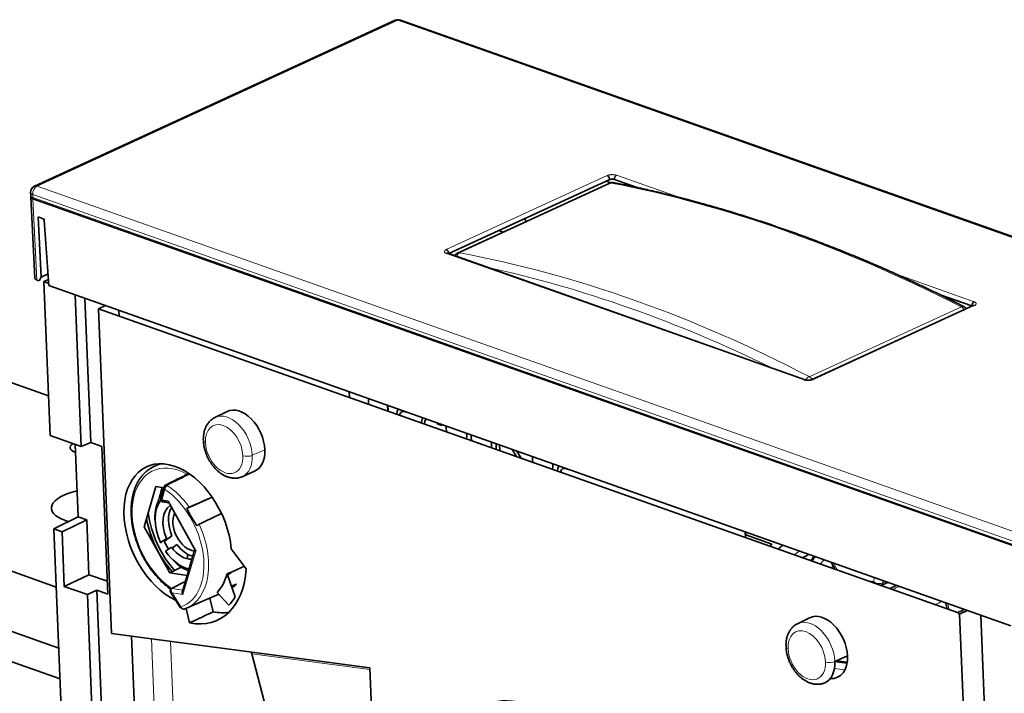
# Model space of a CAD drawing. Units: millimetres. Extents: x 94 to 1165, y 22 to 805.
# Drawn here: x 906 to 1052, y 704 to 805 of the extents above; entities that cross this region are included whole.
import ezdxf

# ---------------------------------------------------------------- set-up
doc = ezdxf.new("R2010")
doc.units = ezdxf.units.MM
doc.layers.add('1', color=7, linetype='Continuous', true_color=0xffffff)

msp = doc.modelspace()

# ---------------------------------------------------------------- linework, layer by layer
at = {"layer": '1', "color": 18, "linetype": 'Continuous', "lineweight": 35}
for p, q in [((961.63, 804.62), (907.9, 779.91)), ((1109.17, 752.69), (962.39, 804.66)), ((969.6, 769.86), (993.56, 780.88)), ((993.56, 780.35), (970.9, 769.93)), ((993.71, 780.4), (993.04, 780.64)), ((994.26, 780.91), (997.66, 779.7)), ((907.32, 778.96), (907.34, 778.48)), ((907.34, 778.48), (907.35, 778.3)), ((907.35, 778.3), (907.96, 766.19)), ((907.66, 778.02), (1054.45, 726.05)), ((908.45, 775.32), (909.21, 775.05)), ((908.88, 766.33), (908.45, 775.32)), ((909.36, 774.82), (910.05, 765.11)), ((977.71, 773.06), (977.06, 773.29)), ((977.71, 773.06), (977.06, 773.29)), ((1022.68, 751.05), (969.44, 769.9)), ((908.27, 765.92), (908.61, 765.8)), ((908.61, 765.8), (908.88, 766.33)), ((908.88, 766.33), (909.93, 766.82)), ((909.3, 765.68), (909.99, 766.02)), ((909.3, 765.68), (910.23, 742.77)), ((910.03, 765.42), (909.3, 765.68)), ((1053.29, 714.4), (910.05, 765.11)), ((914.87, 741.12), (913.96, 763.73)), ((916.28, 741.72), (915.41, 763.21)), ((1042.77, 763.74), (1047.5, 762.06)), ((917.43, 761.65), (918.45, 762.14)), ((1045.35, 716.36), (917.43, 761.65)), ((919.38, 713.23), (917.43, 761.65)), ((920.47, 761.42), (920.51, 760.56)), ((1047.67, 762.11), (1023.72, 751.1)), ((909.99, 748.66), (900.37, 752.07)), ((954.76, 749.28), (954.8, 748.42)), ((957.66, 747.41), (957.62, 748.27)), ((960.49, 747.25), (960.52, 746.39)), ((960.56, 746.38), (960.52, 747.24)), ((962.04, 746.67), (961.89, 746.32)), ((962.09, 746.68), (962.04, 746.67)), ((936.57, 746.32), (934.75, 745.43)), ((961.89, 746.32), (961.84, 745.93)), ((962.28, 745.77), (962.4, 746.14)), ((962.4, 746.14), (962.64, 746.32)), ((962.64, 746.32), (963.14, 746.28)), ((963.14, 746.28), (963.48, 746.16)), ((963.48, 746.16), (963.48, 746.2)), ((965.67, 745.38), (965.53, 744.76)), ((965.69, 745.41), (965.67, 745.38)), ((966.02, 744.86), (966.18, 745.21)), ((966.18, 745.21), (966.21, 745.23)), ((965.53, 744.76), (965.54, 744.62)), ((965.96, 744.48), (966.02, 744.86)), ((965.96, 744.47), (965.96, 744.48)), ((967.81, 744.66), (967.95, 744.44)), ((967.95, 744.44), (968.54, 744.23)), ((968.54, 744.23), (968.54, 744.4)), ((969.21, 744.16), (969.23, 743.72)), ((969.23, 743.72), (969.3, 743.29)), ((910.23, 742.77), (914.87, 741.12)), ((972.23, 742.25), (972.27, 742.65)), ((972.27, 742.65), (972.25, 743.09)), ((972.92, 742.85), (972.94, 742.41)), ((972.94, 742.41), (973.01, 741.97)), ((914.38, 730.64), (913.94, 741.45)), ((916.28, 741.72), (914.87, 741.12)), ((917.95, 741.13), (916.28, 741.72)), ((917.95, 741.13), (918.84, 719.11)), ((975.94, 740.93), (975.98, 741.33)), ((975.98, 741.33), (975.96, 741.77)), ((976.64, 741.54), (976.67, 740.68)), ((977.18, 740.5), (977.14, 741.36)), ((979.03, 740.69), (979.67, 739.61)), ((980.36, 739.37), (979.73, 740.44)), ((982.04, 739.62), (982.05, 739.18)), ((982.07, 739.06), (982.05, 739.62)), ((982.05, 739.18), (982.12, 738.75)), ((911.14, 720.18), (858.45, 738.84)), ((926.56, 738.55), (925.59, 738.08)), ((985.06, 737.71), (985.09, 738.11)), ((985.09, 738.11), (985.07, 738.55)), ((985.85, 737.84), (985.8, 737.44)), ((986, 738.19), (985.85, 737.84)), ((986.05, 738.2), (986, 738.19)), ((986.24, 737.29), (986.36, 737.66)), ((986.36, 737.66), (986.6, 737.84)), ((986.6, 737.84), (987.1, 737.8)), ((987.1, 737.8), (987.44, 737.68)), ((987.44, 737.68), (987.43, 737.71)), ((938.81, 736.62), (940.67, 737.42)), ((924.22, 729.15), (925.99, 735.14)), ((925.99, 735.14), (927.19, 734.95)), ((926.71, 733.31), (927.27, 735.19)), ((927.27, 734.76), (926.79, 733.13)), ((934.38, 733.55), (930.58, 731.89)), ((926.79, 733.13), (927.78, 732.98)), ((927.94, 732.71), (926.96, 732.86)), ((927.78, 732.98), (931.92, 725.54)), ((910.79, 728.86), (914.38, 730.64)), ((914.38, 730.64), (915.68, 730.18)), ((925.84, 730.43), (925.88, 729.89)), ((858.82, 729.71), (911.51, 711.05)), ((911.51, 711.05), (858.82, 729.71)), ((912.01, 728.42), (910.79, 728.86)), ((910.79, 728.86), (912.3, 691.63)), ((915.68, 730.18), (912.01, 728.42)), ((912.95, 729.93), (912.43, 730.11)), ((915.57, 730.13), (915.57, 730.22)), ((915.68, 730.18), (916.01, 722.01)), ((928.03, 722.31), (924.22, 729.15)), ((912.34, 720.25), (912.01, 728.42)), ((926.68, 726.8), (927.54, 727.43)), ((928.37, 727.81), (927.22, 726.97)), ((1013.73, 728.4), (1013.77, 727.54)), ((1013.78, 728.39), (1013.85, 727.98)), ((1013.83, 727.95), (1017.73, 726.57)), ((927.22, 726.97), (927.87, 725.83)), ((928.28, 726.14), (927.42, 725.5)), ((928.39, 725.99), (929.11, 726.52)), ((937.21, 725.88), (939.42, 722.9)), ((859, 725.14), (911.7, 706.49)), ((931.73, 725.66), (929.92, 719.52)), ((930.7, 724.37), (930.67, 725.08)), ((929.73, 723.12), (928.03, 722.31)), ((928.46, 724.27), (928.89, 723.86)), ((1026.55, 723.87), (1027.15, 722.8)), ((916.01, 722.01), (912.34, 720.25)), ((916.01, 722.01), (918.76, 721.04)), ((930.62, 721.9), (928.03, 722.31)), ((937.78, 718.71), (936.59, 722.13)), ((1027.14, 722.83), (1027.12, 722.82)), ((915.77, 719.04), (912.34, 720.25)), ((930.35, 720.99), (928.29, 719.95)), ((1033.91, 720.41), (1033.92, 720.41)), ((1033.92, 720.41), (1035, 720.87)), ((917.17, 719.7), (915.77, 719.04)), ((916.94, 689.98), (915.77, 719.04)), ((918.84, 719.11), (917.17, 719.7)), ((918.35, 690.58), (917.17, 719.7)), ((928.17, 719.39), (929.63, 717.1)), ((930.52, 717.01), (935.35, 719.1)), ((934.02, 718.52), (934.5, 716.48)), ((935.08, 719.38), (936.85, 717.47)), ((931, 714.83), (930.49, 717)), ((1023.34, 715.6), (1021.52, 714.71)), ((1045.67, 716.15), (1047.68, 666.45)), ((1050.77, 667.76), (1048.82, 715.98)), ((919.38, 713.23), (957.85, 708.13)), ((922.36, 712.83), (923.16, 692.95)), ((945.14, 691.68), (940.28, 710.21)), ((1027.1, 709.08), (1028.98, 709.92)), ((1028.9, 708.81), (1027.1, 709.06)), ((1028.93, 708.98), (1027.36, 709.2)), ((957.85, 708.13), (958.73, 686.36))]:
    msp.add_line(p, q, dxfattribs=at)
at = {"layer": '1', "color": 8, "linetype": 'Continuous', "lineweight": 18}
for p, q in [((962.02, 804.63), (908.28, 779.92)), ((1108.8, 752.66), (962.02, 804.63)), ((969.22, 770.46), (993.18, 781.48)), ((993.85, 780.38), (971.19, 769.96)), ((994.59, 781.54), (1004.02, 778.2)), ((907.63, 778.69), (907.65, 778.2)), ((1054.42, 726.72), (907.63, 778.69)), ((908.28, 779.92), (1055.07, 727.95)), ((907.65, 778.2), (907.66, 778.02)), ((1054.44, 726.23), (907.65, 778.2)), ((907.66, 778.02), (908.27, 765.92)), ((1022.5, 751.04), (969.26, 769.89)), ((1036.29, 766.77), (1047.83, 762.69)), ((1023.26, 751.52), (1045.93, 761.94)), ((1047.86, 762.11), (1023.91, 751.1)), ((942.2, 740.64), (940.33, 739.8)), ((926.87, 733.38), (926.71, 733.31)), ((926.96, 732.86), (927.37, 733.04)), ((931.92, 725.54), (930, 719.04)), ((931.79, 725.57), (931.83, 725.7)), ((1027.51, 722.68), (1026.9, 723.74)), ((1033, 721.58), (1032.84, 721.02)), ((930.34, 720.96), (928.38, 719.96)), ((1032.84, 721.02), (1031.82, 721.15)), ((1034.21, 720.77), (1034.3, 721.12)), ((1034.69, 720.98), (1034.21, 720.77)), ((928.38, 719.96), (929.97, 719.71)), ((928.38, 719.29), (929.71, 717.21)), ((930, 719.04), (928.38, 719.29)), ((925.33, 712.44), (926.06, 694.32)), ((928.15, 712.06), (928.78, 696.61)), ((940.28, 710.21), (957.86, 707.88)), ((1028.59, 707.84), (1027.04, 708.05))]:
    msp.add_line(p, q, dxfattribs=at)
at = {"layer": '1', "color": 18, "linetype": 'Continuous', "lineweight": 35}
for centre, start, end in [((962.05, 803.71), 70.5041, 114.6982), ((993.98, 779.44), 78.9848, 114.6982), ((908.32, 779), 114.6982, 182.3144), ((971.32, 769.02), 114.6982, 148.6194), ((1045.87, 761.07), 35.7885, 63.0116)]:
    msp.add_arc(centre, 1, start, end, dxfattribs=at)
at = {"layer": '1', "color": 8, "linetype": 'Continuous', "lineweight": 18}
for centre, major_axis, ratio, start_param, end_param in [((962.05, 803.71), (0.418, -0.909), 0.650838, 2.577416, 3.141603), ((962.05, 803.71), (-0.334, -0.943), 0.64156, 3.141571, 3.699302), ((993.98, 779.44), (0.418, -0.909), 0.650838, 2.707305, 3.141596), ((993.98, 779.44), (-0.191, -0.982), 0.69314, 3.141641, 3.600745), ((1039.99, 524.01), (-130.08, 245.98), 0.628471, 5.554293, 5.814069), ((908.32, 779), (-0.999, -0.04), 0.405968, 0.000011, 0.792576), ((908.32, 779), (0.334, 0.943), 0.64156, 0.557709, 2.128505), ((908.32, 779), (-0.418, 0.909), 0.650838, 5.719009, 6.283195), ((908.34, 778.52), (0.999, 0.04), 0.405968, 3.141603, 3.934169), ((971.32, 769.02), (-0.183, -0.983), 0.684305, 3.595062, 4.3962), ((971.32, 769.02), (-0.418, 0.909), 0.650838, 5.848897, 6.283188), ((997.47, 504.46), (-100.67, 259.44), 0.670667, 5.630003, 5.88978), ((996.78, 504.19), (-100.25, 258.53), 0.670733, 5.654357, 5.865742), ((1045.87, 761.07), (-0.454, -0.891), 0.579143, 3.141634, 3.779753), ((1045.87, 761.07), (-0.418, 0.909), 0.650838, 4.905956, 5.589121), ((1023.21, 750.65), (-0.463, -0.887), 0.587978, 3.785588, 4.581432), ((1023.21, 750.65), (0.418, -0.909), 0.650838, 1.765773, 2.447528), ((936.82, 741.05), (-2.03, 4.41), 0.650838, 4.148213, 6.298289), ((936.14, 740.73), (-1.61, 3.5), 0.650838, 4.148213, 7.289805), ((934.05, 742.04), (-0.999, -0.04), 0.405968, 0.00008, 0.792576), ((936.14, 740.73), (-1.61, 3.5), 0.650838, 1.00662, 4.148213), ((929.79, 728.29), (4.24, -9.22), 0.650838, 2.408705, 5.466523), ((936.82, 741.05), (-2.03, 4.41), 0.650838, 3.124446, 4.148213), ((939.62, 740.06), (0.999, 0.04), 0.405968, 3.934169, 5.487512), ((930.13, 728.44), (-4.45, 9.68), 0.650838, 6.055184, 6.298193), ((925.86, 726.48), (4.2, -9.13), 0.650838, 6.224387, 8.614848), ((926.2, 726.64), (-4.41, 9.58), 0.650838, 4.997234, 5.473255), ((926.2, 726.64), (-4.41, 9.58), 0.650838, 3.124732, 4.713443), ((1033.81, 701.88), (11.07, -24.08), 0.650838, 3.196954, 3.255764), ((1038.94, 704.24), (-10.24, 22.26), 0.650838, 0.243832, 0.295742), ((1038.45, 705.1), (9.14, -19.87), 0.650838, 3.348255, 3.378716), ((1033.53, 721.33), (-0.131, -0.991), 0.702309, 5.129501, 5.412185), ((1033.53, 721.33), (0.964, -0.266), 0.600912, 4.093019, 5.646362), ((1033.53, 721.33), (0.394, -0.919), 0.648662, 0.000008, 0.674518), ((928.73, 719.45), (0.567, 0.023), 0.323968, 3.326797, 4.045848), ((928.73, 719.45), (-0.396, 0.483), 0.595358, 6.146159, 7.699502), ((928.43, 719.68), (-0.136, 0.267), 0.66849, 5.850395, 6.283509), ((1023.59, 710.33), (-2.03, 4.41), 0.650838, 4.148213, 6.298289), ((1022.91, 710.01), (-1.61, 3.5), 0.650838, 4.148213, 7.289805), ((1020.82, 711.32), (-0.999, -0.04), 0.405968, 0.00008, 0.792576), ((1022.91, 710.01), (-1.61, 3.5), 0.650838, 1.00662, 4.148213), ((1026.39, 709.34), (0.999, 0.04), 0.405968, 3.934169, 5.487512)]:
    msp.add_ellipse(centre, major_axis=major_axis, ratio=ratio, start_param=start_param, end_param=end_param, dxfattribs=at)
at = {"layer": '1', "color": 18, "linetype": 'Continuous', "lineweight": 35}
for centre, major_axis, ratio, start_param, end_param in [((993.2, 781.02), (-0.209, 0.454), 0.650838, 4.113306, 5.719009), ((994.61, 781.08), (-0.167, -0.471), 0.642351, 3.69984, 5.305543), ((908.35, 778.34), (0.999, 0.045), 0.410219, 3.139523, 3.932098), ((909.22, 774.87), (-0.086, 0.18), 0.645445, 4.165101, 5.709717), ((978.29, 774.72), (-1.67, 3.63), 0.650838, 4.390263, 4.51465), ((969.24, 770), (-0.209, 0.454), 0.650058, 4.113862, 5.719566), ((969.28, 769.43), (-0.167, -0.471), 0.64156, 3.141572, 3.699302), ((908.96, 766.24), (0.999, 0.04), 0.405969, 3.145692, 3.934109), ((1047.85, 762.23), (-0.167, -0.471), 0.64156, 3.699301, 5.305004), ((1047.88, 761.66), (-0.209, 0.454), 0.650058, 5.719565, 6.283743), ((1022.51, 750.58), (-0.167, -0.471), 0.642351, 3.148533, 3.69984), ((1023.93, 750.64), (-0.209, 0.454), 0.650838, 5.719009, 6.276688), ((938.66, 741.89), (-2.05, 4.45), 0.650838, 4.148213, 6.298142), ((915.69, 741.03), (2.5, 0.1), 0.405968, 2.503272, 3.950269), ((938.66, 741.89), (-2.05, 4.45), 0.650838, 3.126606, 4.148213), ((929.24, 728.03), (-4.63, 10.07), 0.650838, 4.215267, 8.769633), ((932.69, 729.62), (-3.61, 7.84), 0.650838, 0.564245, 0.778118), ((927.62, 734.91), (-0.223, 0.448), 0.64916, 5.453535, 6.903297), ((927.62, 734.91), (0.276, 0.417), 0.523517, 0.718945, 2.272288), ((916.91, 732.18), (6.49, 0.26), 0.405968, 1.980786, 3.934169), ((926.92, 733.14), (-0.124, 0.273), 0.67675, 0.644022, 2.73789), ((930.21, 728.48), (-2.51, 5.45), 0.650838, 0.321731, 1.579424), ((930.21, 728.48), (-1.84, 4), 0.650838, 0.093588, 1.533461), ((931.04, 728.86), (1.84, -4), 0.650838, 3.555493, 4.675054), ((932.14, 729.37), (4.47, -9.72), 0.650838, 4.321468, 5.166002), ((932.69, 729.62), (-4.6, 9.99), 0.650838, 1.124257, 2.010589), ((931.04, 728.86), (-1.46, 3.18), 0.650838, 0.493864, 2.789387), ((932.69, 729.62), (-3.61, 7.84), 0.650838, 1.552325, 1.574169), ((1033.98, 701.96), (14.21, -30.9), 0.650838, 3.483146, 3.484572), ((930.21, 728.48), (-1.84, 4), 0.650838, 1.876043, 2.885961), ((931.04, 728.86), (1.84, -4), 0.650838, 5.017635, 5.802452), ((1033.98, 701.96), (12.51, -27.21), 0.650838, 3.373329, 3.395311), ((1033.81, 701.88), (-11.99, 26.07), 0.650838, 0.15591, 0.204361), ((930.21, 728.48), (-2.51, 5.45), 0.650838, 1.83008, 2.686971), ((932.26, 725.7), (0.535, 0.059), 0.299855, 2.554651, 3.97875), ((1034.49, 702.19), (10.65, -23.17), 0.650838, 3.183978, 3.246029), ((1038.87, 704.21), (10.86, -23.62), 0.650838, 3.436004, 3.482931), ((1038.25, 703.92), (-10.65, 23.17), 0.650838, 0.247472, 0.297227), ((929.24, 728.03), (-5.89, 12.8), 0.650838, 2.699876, 4.026663), ((929.24, 728.03), (-4.44, 9.65), 0.650838, 3.388535, 3.795432), ((932.69, 729.62), (-3.61, 7.84), 0.650838, 3.211773, 3.347156), ((932.14, 729.37), (4.47, -9.72), 0.650838, 0.116381, 0.241442), ((930.34, 719.2), (-0.308, 0.487), 0.655274, 0.520627, 1.482874), ((931.8, 725.28), (3.94, -8.56), 0.650838, 0.218566, 0.454665), ((930.05, 717.36), (-0.422, -0.268), 0.153636, 5.564152, 6.972889), ((930.05, 717.36), (-0.167, 0.471), 0.757905, 1.63924, 3.141589), ((932.69, 729.62), (5.85, -12.72), 0.650838, 5.846888, 6.088677), ((1025.43, 711.17), (-2.05, 4.45), 0.650838, 4.148213, 6.298142), ((1046.19, 720.03), (-1.93, 4.19), 0.650838, 2.272993, 2.370658), ((938.92, 709.58), (-0.1, 2.01), 0.715867, 5.000271, 5.136165), ((1025.43, 711.17), (-2.05, 4.45), 0.650838, 2.802728, 4.148213), ((1023.59, 710.33), (2.03, -4.41), 0.650838, 6.268346, 7.289805), ((983.97, 678.96), (10.68, -23.23), 0.650838, 1.00662, 3.792673)]:
    msp.add_ellipse(centre, major_axis=major_axis, ratio=ratio, start_param=start_param, end_param=end_param, dxfattribs=at)
at = {"layer": '1', "color": 8, "linetype": 'Continuous', "lineweight": 18}
for points, knots in [([(994.59, 781.54), (994.54, 781.55), (994.49, 781.57), (994.42, 781.58), (994.41, 781.59), (994.38, 781.59), (994.34, 781.6), (994.26, 781.61), (994.2, 781.62), (994.15, 781.62), (994.14, 781.62), (994.1, 781.62), (994.09, 781.62), (994.01, 781.63), (993.94, 781.63), (993.84, 781.62), (993.81, 781.62), (993.76, 781.62), (993.75, 781.61), (993.71, 781.61), (993.7, 781.61), (993.62, 781.6), (993.56, 781.59), (993.44, 781.56), (993.38, 781.55), (993.27, 781.52), (993.22, 781.5), (993.18, 781.48)], [0, 0, 0, 0, 0.125, 0.125, 0.15625, 0.15625, 0.1875, 0.25, 0.3125, 0.3125, 0.34375, 0.34375, 0.375, 0.375, 0.5, 0.5, 0.5625, 0.5625, 0.59375, 0.59375, 0.625, 0.625, 0.75, 0.75, 0.875, 0.875, 1, 1, 1, 1]), ([(969.22, 770.46), (969.18, 770.44), (969.14, 770.42), (969.09, 770.39), (969.09, 770.38), (969.07, 770.37), (969.05, 770.35), (969.01, 770.32), (968.99, 770.29), (968.98, 770.27), (968.98, 770.27), (968.97, 770.25), (968.97, 770.25), (968.95, 770.21), (968.95, 770.19), (968.95, 770.15), (968.95, 770.13), (968.96, 770.11), (968.96, 770.11), (968.97, 770.09), (968.97, 770.09), (968.99, 770.06), (969.01, 770.03), (969.06, 769.98), (969.09, 769.96), (969.17, 769.92), (969.21, 769.9), (969.26, 769.89)], [0, 0, 0, 0, 0.125, 0.125, 0.15625, 0.15625, 0.1875, 0.25, 0.3125, 0.3125, 0.34375, 0.34375, 0.375, 0.375, 0.5, 0.5, 0.5625, 0.5625, 0.59375, 0.59375, 0.625, 0.625, 0.75, 0.75, 0.875, 0.875, 1, 1, 1, 1]), ([(1047.86, 762.11), (1047.91, 762.14), (1047.95, 762.16), (1047.99, 762.19), (1048, 762.19), (1048.02, 762.21), (1048.04, 762.22), (1048.07, 762.26), (1048.09, 762.28), (1048.11, 762.3), (1048.11, 762.31), (1048.12, 762.32), (1048.12, 762.33), (1048.13, 762.36), (1048.14, 762.39), (1048.14, 762.43), (1048.13, 762.44), (1048.13, 762.46), (1048.12, 762.47), (1048.12, 762.48), (1048.12, 762.49), (1048.1, 762.52), (1048.08, 762.54), (1048.03, 762.59), (1047.99, 762.61), (1047.92, 762.65), (1047.88, 762.67), (1047.83, 762.69)], [0, 0, 0, 0, 0.125, 0.125, 0.15625, 0.15625, 0.1875, 0.25, 0.3125, 0.3125, 0.34375, 0.34375, 0.375, 0.375, 0.5, 0.5, 0.5625, 0.5625, 0.59375, 0.59375, 0.625, 0.625, 0.75, 0.75, 0.875, 0.875, 1, 1, 1, 1]), ([(1022.5, 751.04), (1022.54, 751.02), (1022.6, 751.01), (1022.67, 750.99), (1022.68, 750.99), (1022.71, 750.98), (1022.75, 750.97), (1022.83, 750.96), (1022.89, 750.96), (1022.94, 750.95), (1022.95, 750.95), (1022.98, 750.95), (1023, 750.95), (1023.08, 750.95), (1023.14, 750.95), (1023.24, 750.95), (1023.28, 750.95), (1023.32, 750.96), (1023.34, 750.96), (1023.37, 750.96), (1023.39, 750.96), (1023.47, 750.97), (1023.53, 750.98), (1023.65, 751.01), (1023.71, 751.02), (1023.81, 751.06), (1023.86, 751.08), (1023.91, 751.1)], [0, 0, 0, 0, 0.125, 0.125, 0.15625, 0.15625, 0.1875, 0.25, 0.3125, 0.3125, 0.34375, 0.34375, 0.375, 0.375, 0.5, 0.5, 0.5625, 0.5625, 0.59375, 0.59375, 0.625, 0.625, 0.75, 0.75, 0.875, 0.875, 1, 1, 1, 1]), ([(1044.07, 716.82), (1044.06, 716.9), (1044.05, 717), (1044.02, 717.19), (1044, 717.3), (1043.94, 717.51), (1043.9, 717.62), (1043.86, 717.73), (1043.86, 717.73), (1043.85, 717.74)], [0, 0, 0, 0, 0.296823, 0.296823, 0.639377, 0.639377, 0.981931, 0.981931, 1, 1, 1, 1])]:
    msp.add_open_spline(points, degree=3, knots=knots, dxfattribs=at)
at = {"layer": '1', "color": 18, "linetype": 'Continuous', "lineweight": 35}
for points, knots in [([(993.56, 780.88), (993.56, 780.88), (993.57, 780.88), (993.58, 780.89), (993.59, 780.89), (993.61, 780.9), (993.63, 780.9), (993.66, 780.91), (993.69, 780.92), (993.7, 780.92), (993.75, 780.93), (993.78, 780.94), (993.83, 780.94), (993.84, 780.94), (993.88, 780.95), (993.89, 780.95), (993.94, 780.95), (993.97, 780.95), (994.02, 780.95), (994.04, 780.95), (994.07, 780.95), (994.1, 780.94), (994.13, 780.94), (994.16, 780.93), (994.17, 780.93), (994.2, 780.92), (994.22, 780.92), (994.24, 780.91), (994.25, 780.91), (994.26, 780.91), (994.26, 780.91)], [0, 0, 0, 0, 0.03125, 0.03125, 0.0625, 0.0625, 0.125, 0.1875, 0.1875, 0.25, 0.25, 0.375, 0.375, 0.4375, 0.4375, 0.5, 0.5, 0.625, 0.625, 0.6875, 0.6875, 0.75, 0.8125, 0.8125, 0.875, 0.875, 0.9375, 0.96875, 0.96875, 1, 1, 1, 1]), ([(1046.32, 761.96), (1046.11, 762.07), (1045.51, 762.37), (1044.51, 762.88), (1043.32, 763.46), (1042.13, 764.04), (1040.95, 764.62), (1039.76, 765.18), (1038.57, 765.73), (1037.38, 766.28), (1036.2, 766.82), (1035.01, 767.35), (1033.82, 767.87), (1032.63, 768.38), (1031.45, 768.89), (1030.26, 769.38), (1029.07, 769.87), (1027.89, 770.35), (1026.7, 770.82), (1025.52, 771.28), (1024.33, 771.74), (1023.15, 772.18), (1021.97, 772.62), (1020.78, 773.04), (1019.6, 773.46), (1018.42, 773.87), (1017.24, 774.28), (1016.06, 774.67), (1014.88, 775.05), (1013.7, 775.43), (1012.52, 775.8), (1011.35, 776.16), (1010.17, 776.51), (1009, 776.85), (1007.82, 777.18), (1006.65, 777.5), (1005.48, 777.82), (1004.31, 778.13), (1003.14, 778.42), (1001.97, 778.71), (1000.81, 778.99), (999.64, 779.26), (998.48, 779.53), (997.32, 779.78), (996.16, 780.03), (995.11, 780.24), (994.45, 780.37), (994.17, 780.42)], [0, 0, 0, 0, 0.011908, 0.034517, 0.057127, 0.079736, 0.102345, 0.124954, 0.147563, 0.170171, 0.19278, 0.215388, 0.237996, 0.260604, 0.283212, 0.30582, 0.328427, 0.351034, 0.373641, 0.396248, 0.418854, 0.441461, 0.464067, 0.486672, 0.509278, 0.531883, 0.554488, 0.577093, 0.599697, 0.622301, 0.644905, 0.667508, 0.690111, 0.712714, 0.735317, 0.757919, 0.78052, 0.803122, 0.825722, 0.848323, 0.870923, 0.893523, 0.916122, 0.938721, 0.961319, 0.983917, 1, 1, 1, 1]), ([(969.44, 769.9), (969.44, 769.9), (969.44, 769.9), (969.43, 769.91), (969.41, 769.91), (969.39, 769.92), (969.38, 769.93), (969.38, 769.93), (969.38, 769.93)], [0, 0, 0, 0, 0.020355, 0.142464, 0.26068, 0.529106, 0.799679, 1, 1, 1, 1]), ([(969.59, 769.85), (969.59, 769.85), (969.59, 769.85), (969.59, 769.85), (969.6, 769.86), (969.6, 769.86), (969.6, 769.86), (969.6, 769.86)], [0, 0, 0, 0, 0.100729, 0.550364, 0.775182, 0.775182, 1, 1, 1, 1]), ([(1047.5, 762.06), (1047.51, 762.06), (1047.51, 762.06), (1047.51, 762.06), (1047.51, 762.05), (1047.52, 762.05), (1047.53, 762.05), (1047.53, 762.05)], [0, 0, 0, 0, 0.163401, 0.163401, 0.326803, 0.653606, 1, 1, 1, 1]), ([(1047.73, 762.14), (1047.73, 762.14), (1047.72, 762.14), (1047.71, 762.13), (1047.7, 762.13), (1047.68, 762.12), (1047.67, 762.11), (1047.67, 762.11)], [0, 0, 0, 0, 0.225388, 0.479063, 0.751815, 0.931276, 1, 1, 1, 1]), ([(1023.72, 751.1), (1023.71, 751.09), (1023.7, 751.09), (1023.67, 751.08), (1023.63, 751.06), (1023.58, 751.05), (1023.51, 751.03), (1023.45, 751.02), (1023.38, 751.01), (1023.3, 751), (1023.22, 750.99), (1023.14, 750.99), (1023.06, 750.99), (1022.98, 751), (1022.91, 751), (1022.84, 751.01), (1022.79, 751.02), (1022.73, 751.04), (1022.7, 751.04), (1022.68, 751.05), (1022.68, 751.05)], [0, 0, 0, 0, 0.030045, 0.065885, 0.121707, 0.178473, 0.23805, 0.297602, 0.360461, 0.424204, 0.488707, 0.553669, 0.618948, 0.684048, 0.747132, 0.808742, 0.870235, 0.928492, 0.984745, 1, 1, 1, 1]), ([(934.75, 745.43), (934.71, 745.42), (934.63, 745.37), (934.5, 745.3), (934.37, 745.21), (934.24, 745.11), (934.12, 745.01), (934.01, 744.9), (933.89, 744.78), (933.79, 744.65), (933.69, 744.51), (933.6, 744.37), (933.51, 744.22), (933.43, 744.07), (933.36, 743.91), (933.29, 743.74), (933.24, 743.57), (933.18, 743.39), (933.14, 743.2), (933.11, 743.02), (933.08, 742.82), (933.06, 742.63), (933.05, 742.43), (933.04, 742.23), (933.04, 742.09), (933.05, 742.01), (933.05, 742)], [0, 0, 0, 0, 0.03191, 0.073177, 0.114474, 0.155861, 0.197395, 0.239129, 0.281113, 0.323389, 0.365993, 0.40895, 0.452277, 0.495978, 0.540048, 0.584469, 0.629214, 0.674248, 0.719532, 0.765022, 0.810675, 0.85645, 0.902308, 0.948217, 0.991861, 1, 1, 1, 1]), ([(933.05, 742), (933.05, 741.96), (933.05, 741.85), (933.07, 741.68), (933.09, 741.47), (933.12, 741.26), (933.16, 741.06), (933.21, 740.85), (933.26, 740.64), (933.32, 740.43), (933.39, 740.23), (933.46, 740.03), (933.54, 739.82), (933.63, 739.63), (933.72, 739.43), (933.82, 739.24), (933.92, 739.05), (934.03, 738.86), (934.15, 738.68), (934.27, 738.5), (934.39, 738.33), (934.53, 738.16), (934.66, 738), (934.8, 737.85), (934.95, 737.7), (935.1, 737.55), (935.25, 737.42), (935.4, 737.29), (935.56, 737.17), (935.73, 737.05), (935.89, 736.95), (936.06, 736.85), (936.23, 736.76), (936.4, 736.68), (936.58, 736.61), (936.75, 736.55), (936.93, 736.5), (937.1, 736.46), (937.27, 736.43), (937.45, 736.41), (937.62, 736.4), (937.79, 736.4), (937.95, 736.4), (938.12, 736.42), (938.28, 736.45), (938.43, 736.49), (938.59, 736.53), (938.71, 736.58), (938.78, 736.61), (938.81, 736.62)], [0, 0, 0, 0, 0.012174, 0.0343, 0.056403, 0.07849, 0.100559, 0.122609, 0.144642, 0.166659, 0.188662, 0.210655, 0.232641, 0.254623, 0.276606, 0.298594, 0.320589, 0.342595, 0.364617, 0.386658, 0.408721, 0.43081, 0.452927, 0.475073, 0.497249, 0.519454, 0.541684, 0.563937, 0.586205, 0.608474, 0.630732, 0.652961, 0.675142, 0.697254, 0.719272, 0.741174, 0.762935, 0.784537, 0.805963, 0.827201, 0.848245, 0.869096, 0.88976, 0.910248, 0.930577, 0.950767, 0.970841, 0.990825, 1, 1, 1, 1]), ([(925.59, 738.07), (925.56, 738.06), (925.48, 738.02), (925.33, 737.94), (925.14, 737.83), (924.96, 737.71), (924.78, 737.58), (924.61, 737.45), (924.45, 737.3), (924.29, 737.15), (924.13, 736.99), (923.98, 736.82), (923.84, 736.65), (923.7, 736.47), (923.57, 736.28), (923.44, 736.08), (923.32, 735.88), (923.2, 735.67), (923.1, 735.45), (922.99, 735.23), (922.9, 735), (922.81, 734.76), (922.73, 734.52), (922.65, 734.27), (922.59, 734.02), (922.52, 733.76), (922.47, 733.5), (922.42, 733.23), (922.38, 732.96), (922.35, 732.68), (922.32, 732.41), (922.31, 732.12), (922.29, 731.84), (922.29, 731.55), (922.29, 731.26), (922.3, 730.96), (922.32, 730.67), (922.34, 730.37), (922.37, 730.07), (922.41, 729.77), (922.46, 729.47), (922.51, 729.16), (922.57, 728.86), (922.63, 728.56), (922.71, 728.25), (922.79, 727.95), (922.87, 727.64), (922.96, 727.34), (923.06, 727.04), (923.17, 726.74), (923.28, 726.44), (923.39, 726.14), (923.52, 725.85), (923.65, 725.56), (923.78, 725.27), (923.92, 724.98), (924.07, 724.7), (924.22, 724.42), (924.38, 724.14), (924.54, 723.87), (924.71, 723.6), (924.88, 723.33), (925.05, 723.07), (925.24, 722.82), (925.42, 722.57), (925.61, 722.32), (925.81, 722.08), (926, 721.85), (926.21, 721.62), (926.41, 721.4), (926.62, 721.18), (926.83, 720.97), (927.05, 720.77), (927.27, 720.57), (927.49, 720.38), (927.71, 720.2), (927.93, 720.03), (928.09, 719.91), (928.17, 719.86), (928.18, 719.85)], [0, 0, 0, 0, 0.005018, 0.017926, 0.030837, 0.043754, 0.056683, 0.069626, 0.082587, 0.095569, 0.108574, 0.121604, 0.134661, 0.147745, 0.160855, 0.173992, 0.187154, 0.200341, 0.21355, 0.22678, 0.240029, 0.253294, 0.266575, 0.279868, 0.293171, 0.306484, 0.319804, 0.33313, 0.34646, 0.359793, 0.373128, 0.386465, 0.399801, 0.413137, 0.426472, 0.439805, 0.453137, 0.466467, 0.479794, 0.49312, 0.506443, 0.519764, 0.533082, 0.546399, 0.559713, 0.573026, 0.586336, 0.599646, 0.612953, 0.62626, 0.639566, 0.652871, 0.666175, 0.67948, 0.692784, 0.706088, 0.719393, 0.732698, 0.746004, 0.759312, 0.77262, 0.78593, 0.799242, 0.812556, 0.825872, 0.83919, 0.85251, 0.865833, 0.879159, 0.892488, 0.905819, 0.919153, 0.93249, 0.94583, 0.959172, 0.972516, 0.985862, 0.999209, 1, 1, 1, 1]), ([(927.12, 734.7), (927.11, 734.68), (927.09, 734.65), (926.93, 734.36), (926.79, 734.09), (926.54, 733.55), (926.42, 733.29), (926.27, 732.89), (926.22, 732.76), (926.17, 732.6), (926.15, 732.56), (926.13, 732.5), (926.1, 732.4), (926.08, 732.3), (925.99, 731.99), (925.94, 731.75), (925.86, 731.28), (925.84, 731.06), (925.84, 730.81), (925.84, 730.79), (925.84, 730.73), (925.84, 730.65), (925.84, 730.57), (925.84, 730.49), (925.84, 730.46), (925.84, 730.43)], [0, 0, 0, 0, 0.016405, 0.016405, 0.190227, 0.190227, 0.364049, 0.364049, 0.45096, 0.45096, 0.472688, 0.472688, 0.494416, 0.537872, 0.537872, 0.711694, 0.711694, 0.885516, 0.885516, 0.907244, 0.907244, 0.928972, 0.972428, 0.972428, 1, 1, 1, 1]), ([(930.58, 731.89), (930.6, 731.9), (930.61, 731.91), (930.65, 731.93), (930.66, 731.94), (930.71, 731.96), (930.74, 731.98), (930.79, 732.01), (930.81, 732.01), (930.84, 732.03), (930.85, 732.04), (930.9, 732.06), (930.92, 732.07), (930.95, 732.08)], [0, 0, 0, 0, 0.125, 0.125, 0.25, 0.25, 0.5, 0.5, 0.625, 0.625, 0.75, 0.75, 1, 1, 1, 1]), ([(930.58, 731.89), (930.63, 731.78), (930.69, 731.67), (930.8, 731.45), (930.86, 731.34), (930.98, 731.12), (931.04, 731.01), (931.16, 730.79), (931.28, 730.58), (931.41, 730.36), (931.53, 730.15), (931.6, 730.04), (931.73, 729.83), (931.8, 729.73), (931.93, 729.52), (932, 729.41), (932.07, 729.31)], [0, 0, 0, 0, 0.125, 0.125, 0.25, 0.25, 0.375, 0.375, 0.5, 0.625, 0.625, 0.75, 0.75, 0.875, 0.875, 1, 1, 1, 1]), ([(932.44, 729.52), (932.42, 729.51), (932.41, 729.5), (932.38, 729.49), (932.37, 729.48), (932.32, 729.46), (932.29, 729.44), (932.25, 729.41), (932.23, 729.41), (932.2, 729.39), (932.18, 729.38), (932.14, 729.35), (932.1, 729.33), (932.07, 729.31)], [0, 0, 0, 0, 0.125, 0.125, 0.25, 0.25, 0.5, 0.5, 0.625, 0.625, 0.75, 0.75, 1, 1, 1, 1]), ([(928.89, 723.86), (928.95, 723.8), (929.01, 723.75), (929.26, 723.51), (929.45, 723.34), (929.65, 723.17)], [0, 0, 0, 0, 0.238567, 0.238567, 1, 1, 1, 1]), ([(929.65, 723.17), (929.76, 723.1), (929.87, 723.03), (930.13, 722.9), (930.27, 722.83), (930.55, 722.73), (930.69, 722.69), (930.84, 722.65)], [0, 0, 0, 0, 0.35775, 0.35775, 0.7155, 0.7155, 1, 1, 1, 1]), ([(928.29, 719.95), (928.27, 719.94), (928.24, 719.92), (928.2, 719.88), (928.16, 719.84), (928.13, 719.79), (928.11, 719.74), (928.1, 719.69), (928.1, 719.63), (928.1, 719.58), (928.11, 719.53), (928.13, 719.48), (928.15, 719.43), (928.17, 719.4), (928.17, 719.39)], [0, 0, 0, 0, 0.082943, 0.165621, 0.248201, 0.336612, 0.421773, 0.504422, 0.585599, 0.666435, 0.74835, 0.833296, 0.924074, 1, 1, 1, 1]), ([(1043.54, 717.85), (1043.54, 717.85), (1043.55, 717.82), (1043.58, 717.75), (1043.62, 717.66), (1043.66, 717.57), (1043.69, 717.48), (1043.71, 717.39), (1043.73, 717.3), (1043.75, 717.21), (1043.76, 717.13), (1043.76, 717.05), (1043.76, 716.98), (1043.76, 716.94), (1043.76, 716.92)], [0, 0, 0, 0, 0.008982, 0.101328, 0.193466, 0.285839, 0.379102, 0.471926, 0.562116, 0.652685, 0.743166, 0.831123, 0.922079, 1, 1, 1, 1]), ([(1021.52, 714.71), (1021.48, 714.7), (1021.4, 714.65), (1021.27, 714.58), (1021.14, 714.49), (1021.01, 714.39), (1020.89, 714.29), (1020.78, 714.18), (1020.67, 714.06), (1020.56, 713.93), (1020.46, 713.79), (1020.37, 713.65), (1020.28, 713.5), (1020.2, 713.35), (1020.13, 713.19), (1020.06, 713.02), (1020.01, 712.85), (1019.96, 712.67), (1019.91, 712.48), (1019.88, 712.3), (1019.85, 712.1), (1019.83, 711.91), (1019.82, 711.71), (1019.81, 711.51), (1019.82, 711.37), (1019.82, 711.29), (1019.82, 711.28)], [0, 0, 0, 0, 0.03191, 0.073177, 0.114474, 0.155861, 0.197395, 0.239129, 0.281113, 0.323389, 0.365993, 0.40895, 0.452277, 0.495978, 0.540048, 0.584469, 0.629214, 0.674248, 0.719532, 0.765022, 0.810675, 0.85645, 0.902308, 0.948217, 0.991861, 1, 1, 1, 1]), ([(1019.82, 711.28), (1019.82, 711.24), (1019.83, 711.13), (1019.84, 710.96), (1019.86, 710.75), (1019.89, 710.54), (1019.93, 710.33), (1019.98, 710.13), (1020.03, 709.92), (1020.09, 709.71), (1020.16, 709.51), (1020.23, 709.31), (1020.31, 709.1), (1020.4, 708.91), (1020.49, 708.71), (1020.59, 708.52), (1020.69, 708.33), (1020.8, 708.14), (1020.92, 707.96), (1021.04, 707.78), (1021.17, 707.61), (1021.3, 707.44), (1021.43, 707.28), (1021.57, 707.13), (1021.72, 706.98), (1021.87, 706.83), (1022.02, 706.7), (1022.18, 706.57), (1022.34, 706.44), (1022.5, 706.33), (1022.66, 706.23), (1022.83, 706.13), (1023, 706.04), (1023.18, 705.96), (1023.35, 705.89), (1023.52, 705.83), (1023.7, 705.78), (1023.87, 705.74), (1024.04, 705.71), (1024.22, 705.69), (1024.39, 705.68), (1024.56, 705.68), (1024.72, 705.68), (1024.89, 705.7), (1025.05, 705.73), (1025.21, 705.77), (1025.36, 705.81), (1025.48, 705.86), (1025.55, 705.89), (1025.58, 705.9)], [0, 0, 0, 0, 0.012172, 0.034296, 0.056397, 0.078481, 0.100548, 0.122596, 0.144626, 0.166641, 0.188641, 0.210632, 0.232615, 0.254595, 0.276576, 0.298561, 0.320554, 0.342558, 0.364577, 0.386616, 0.408677, 0.430763, 0.452878, 0.475021, 0.497195, 0.519397, 0.541625, 0.563875, 0.58614, 0.608408, 0.630663, 0.65289, 0.675069, 0.697177, 0.719193, 0.741092, 0.762852, 0.784451, 0.805875, 0.82711, 0.848152, 0.869001, 0.889662, 0.910148, 0.930475, 0.950663, 0.970735, 0.990717, 1, 1, 1, 1])]:
    msp.add_open_spline(points, degree=3, knots=knots, dxfattribs=at)
for points, degree in [([(993.56, 780.88), (993.56, 780.88)], 1), ([(994.26, 780.91), (994.26, 780.91)], 1), ([(969.6, 769.86), (969.6, 769.86)], 1), ([(1047.5, 762.06), (1047.5, 762.06)], 1), ([(930.89, 737.1), (927.39, 735.36)], 1), ([(930.95, 732.08), (932.09, 732.58), (933.22, 733.08), (934.36, 733.57)], 3), ([(932.44, 729.52), (933.54, 730.06), (934.65, 730.6), (935.75, 731.15)], 3), ([(926.77, 726.76), (926.74, 726.77), (926.71, 726.79), (926.68, 726.8)], 3), ([(926.73, 726.84), (926.74, 726.81), (926.76, 726.78), (926.77, 726.76)], 3), ([(936.59, 722.13), (937.44, 722.51), (938.29, 722.89), (939.14, 723.27)], 3), ([(937.99, 720.62), (937.74, 720.51), (937.48, 720.41), (937.23, 720.3)], 3), ([(1036.27, 720.42), (1035.27, 719.93)], 1), ([(930.22, 716.89), (930.37, 716.95), (930.52, 717.01)], 2), ([(934.5, 716.48), (934.11, 716.3), (933.33, 715.93), (932.17, 715.38), (931.39, 715.01), (931, 714.83)], 3), ([(1046.42, 716.83), (1046.06, 716.67), (1045.71, 716.52), (1045.35, 716.36)], 3), ([(1046.85, 716.68), (1046.45, 716.5), (1046.06, 716.32), (1045.67, 716.15)], 3)]:
    msp.add_open_spline(points, degree=degree, dxfattribs=at)
at = {"layer": '1', "color": 8, "linetype": 'Continuous', "lineweight": 18}
for points in [[(931.04, 737), (929.92, 736.44), (928.8, 735.88), (927.68, 735.32)], [(927.27, 735.19), (927.38, 735.25), (927.49, 735.31), (927.6, 735.36)], [(1027.14, 722.82), (1027.14, 722.82), (1027.13, 722.82), (1027.13, 722.81)], [(1035.66, 719.79), (1035.99, 719.96), (1036.32, 720.12), (1036.65, 720.29)], [(1043.06, 718.02), (1042.71, 717.86), (1042.36, 717.7), (1042.01, 717.54)]]:
    msp.add_open_spline(points, degree=3, dxfattribs=at)

doc.saveas('drawing.dxf')
